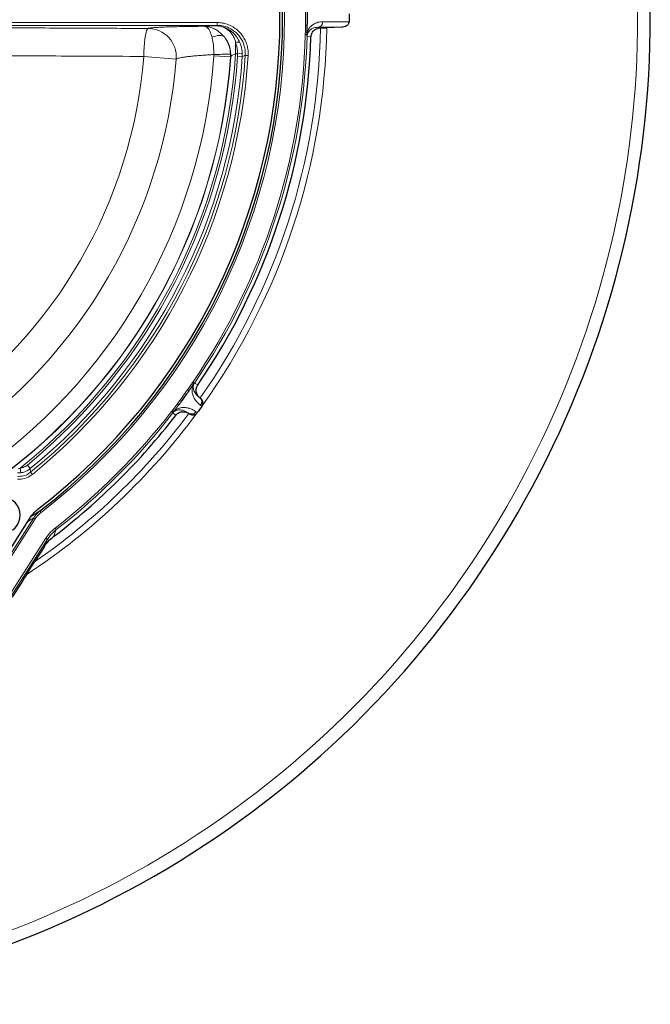
# Model space of a CAD drawing. Units: millimetres. Extents: x 0 to 420, y 0 to 297.
# Drawn here: x 151 to 198, y 117 to 191 of the extents above; entities that cross this region are included whole.
import ezdxf

# ---------------------------------------------------------------- set-up
doc = ezdxf.new("R2010")
doc.units = ezdxf.units.MM

msp = doc.modelspace()

# ---------------------------------------------------------------- linework, layer by layer
at = {"color": 8, "linetype": 'Continuous', "lineweight": 18}
for p, q in [((149.25, 191.2326), (165.6192, 191.2326)), ((165.6192, 191.0184), (149.25, 191.0184)), ((165.5259, 190.9881), (165.6192, 191.0184)), ((165.6192, 191.0184), (165.6192, 191.2326)), ((172.3217, 191.0293), (172.4644, 191.0276)), ((173.6395, 191.2967), (175.6292, 191.2967)), ((172.3086, 190.3307), (172.4512, 190.327)), ((172.3142, 190.506), (172.4544, 190.5038)), ((173.2705, 190.8683), (173.4305, 190.8248)), ((175.0677, 190.8683), (173.2705, 190.8683)), ((167.029, 188.864), (167.029, 189.7135)), ((165.3778, 188.7205), (165.3807, 188.805)), ((166.6399, 188.6339), (165.3778, 188.7205)), ((166.6399, 188.6339), (166.6434, 188.845)), ((167.1825, 188.864), (167.029, 188.864)), ((167.1795, 188.6904), (167.1825, 188.864)), ((167.5339, 188.6668), (167.1795, 188.6904)), ((167.1825, 188.864), (167.5374, 188.8751)), ((167.5374, 188.8751), (167.5339, 188.6668)), ((167.7635, 188.7457), (167.5339, 188.6668)), ((167.7635, 188.7457), (167.9762, 188.732)), ((162.5269, 188.4683), (160.0741, 188.6647)), ((166.6584, 188.6403), (166.6399, 188.6339)), ((163.3811, 163.4175), (163.6867, 163.8382)), ((163.7986, 163.757), (163.4935, 163.337)), ((163.6867, 163.8382), (163.7441, 163.9313)), ((163.6867, 163.8382), (163.7986, 163.757)), ((163.7441, 163.9313), (163.7887, 164.004)), ((163.7441, 163.9313), (163.8692, 163.8629)), ((163.7887, 164.004), (163.9064, 163.9234)), ((163.8692, 163.8629), (163.7986, 163.757)), ((163.9064, 163.9234), (163.8692, 163.8629)), ((164.3162, 162.817), (164.303, 162.8241)), ((164.303, 162.8241), (164.3628, 162.7806)), ((162.1652, 161.7695), (162.2206, 161.8344)), ((162.2206, 161.8344), (162.2914, 161.9177)), ((162.2206, 161.8344), (162.3243, 161.7365)), ((162.2914, 161.9177), (162.597, 162.3384)), ((162.2914, 161.9177), (162.4032, 161.8364)), ((162.4032, 161.8364), (162.3243, 161.7365)), ((162.7083, 162.2564), (162.4032, 161.8364)), ((164.4734, 162.1709), (164.3751, 162.2423)), ((162.1652, 161.7695), (162.2782, 161.6824)), ((162.3243, 161.7365), (162.2782, 161.6824)), ((163.4463, 161.6449), (163.4572, 161.6346)), ((163.5061, 161.6015), (163.4463, 161.6449)), ((164.022, 161.7562), (164.1202, 161.6848)), ((150.5474, 157.434), (150.6988, 157.4831)), ((150.7421, 157.1315), (150.6988, 157.4831)), ((151.4696, 157.4424), (151.2443, 157.717)), ((151.4696, 157.4424), (151.4882, 157.1684)), ((150.7421, 157.1315), (150.4941, 157.1239)), ((151.4882, 157.1684), (151.6227, 157.0031)), ((148.5611, 148.7491), (151.7245, 153.7147)), ((151.8391, 153.6417), (148.6757, 148.6761)), ((151.5495, 153.8489), (152.1991, 154.2384)), ((151.8391, 153.6417), (151.7245, 153.7147)), ((152.286, 154.1254), (152.1991, 154.2384)), ((153.3448, 152.9362), (153.4321, 152.8233)), ((149.9012, 147.8637), (152.6428, 152.1672)), ((152.6428, 152.1672), (152.7633, 152.0904)), ((153.4321, 152.8233), (153.2224, 152.2947)), ((152.7633, 152.0904), (150.0216, 147.7869)), ((152.5314, 151.5454), (152.7633, 152.0904))]:
    msp.add_line(p, q, dxfattribs=at)
at = {"color": 7, "linetype": 'Continuous', "lineweight": 25}
for p, q in [((172.4512, 190.327), (172.4544, 190.5038)), ((173.463, 190.8258), (173.4304, 190.8248)), ((175.0677, 190.8683), (173.9307, 190.8391)), ((148.3214, 148.7848), (151.5387, 153.835)), ((152.5314, 151.5453), (151.796, 150.391))]:
    msp.add_line(p, q, dxfattribs=at)
at = {"color": 8, "linetype": 'Continuous', "lineweight": 18, "flags": 128}
for points in [[(160.0741, 188.6647), (160.0812, 189.0256), (160.0971, 189.3753), (160.1216, 189.704), (160.1537, 190.0022), (160.1928, 190.2615), (160.2375, 190.4742), (160.2867, 190.6345), (160.3389, 190.7377), (160.3927, 190.7808)], [(166.1758, 190.1425), (166.1008, 190.1923), (166.0102, 190.2274), (165.9056, 190.247), (165.7887, 190.2509), (165.6615, 190.2389), (165.5262, 190.2114), (165.3851, 190.1687), (165.2407, 190.1116)], [(172.7383, 190.1325), (172.6794, 190.1484), (172.4509, 190.2098)], [(163.9064, 163.9234), (163.9685, 163.8898), (164.1649, 163.7835)], [(162.4912, 161.4798), (162.4479, 161.521), (162.2782, 161.6824)]]:
    msp.add_lwpolyline(points, dxfattribs=at)
at = {"color": 7, "linetype": 'Continuous', "lineweight": 25}
for centre, radius, start, end in [((123.4606, 191.5971), 47.1336, 307.569617, 52.430383), ((123.4606, 191.5971), 46.9286, 307.509708, 52.490292), ((123.4606, 191.5971), 75, 274.920991, 25.079009), ((123.4606, 191.5971), 49.2995, 325.654916, 358.297637), ((123.4606, 191.5971), 49.2995, 307.134812, 322.345084), ((149.3408, 153.9141), 1.3623, 304.480799, 124.480799)]:
    msp.add_arc(centre, radius, start, end, dxfattribs=at)
at = {"color": 8, "linetype": 'Continuous', "lineweight": 18}
for centre, radius, start, end in [((123.4606, 191.5971), 47.2761, 307.569617, 52.430383), ((123.4606, 191.5971), 74.0389, 274.920991, 25.079009), ((123.4606, 191.5971), 48.8644, 359.334205, 0.665795), ((123.4606, 191.5971), 49.0071, 359.334205, 0.665795), ((173.2306, 191.2758), 0.4094, 275.596227, 2.922907), ((160.3885, 188.6359), 2.1449, 355.519776, 89.888679), ((123.4606, 191.5971), 48.8644, 325.619499, 358.514924), ((123.4606, 191.5971), 49.0071, 325.619499, 358.514924), ((123.4606, 191.5971), 50.0084, 324.835935, 359.116316), ((123.4606, 191.5971), 50.4758, 324.380918, 359.139631), ((164.5074, 188.7778), 2.1554, 356.343738, 39.28194), ((167.1994, 189.4031), 0.354, 64.832756, 118.758078), ((123.4606, 191.5971), 42.0158, 303.925711, 356.074289), ((123.4606, 191.5971), 43.6541, 308.605544, 356.410536), ((123.4606, 191.5971), 43.8155, 309.353907, 356.196217), ((123.4606, 191.5971), 44.3946, 309.14825, 356.317513), ((123.4606, 191.5971), 44.6077, 309.14825, 356.317513), ((154.7379, 544.3621), 355.7163, 271.714496, 271.917984), ((123.4606, 191.5971), 36.7308, 304.578971, 355.421029), ((123.4606, 191.5971), 39.1914, 304.578971, 355.421029), ((123.4606, 191.5971), 43.2808, 303.925711, 356.074289), ((123.4606, 191.5971), 43.2989, 303.915608, 356.084392), ((123.4606, 191.5971), 44.1706, 309.353907, 356.196217), ((123.4606, 191.5971), 48.8644, 323.217959, 324.782041), ((123.4606, 191.5971), 49.0071, 323.544057, 324.455943), ((164.0372, 162.4957), 0.4224, 323.123122, 51.006209), ((123.4606, 191.5971), 50.4758, 303.2978, 323.619082), ((123.4606, 191.5971), 50.0084, 304.514441, 323.164065), ((123.4606, 191.5971), 48.8644, 307.703467, 322.380501), ((123.4606, 191.5971), 49.0071, 307.703467, 322.380501), ((163.6765, 161.9992), 0.4224, 236.993791, 324.876878)]:
    msp.add_arc(centre, radius, start, end, dxfattribs=at)
at = {"color": 7, "linetype": 'Continuous', "lineweight": 25}
for centre, major_axis, ratio, start_param, end_param in [((128.053, 191.5971), (44.415, 0), 0.99464, 6.2702944, 6.2960762), ((128.053, 191.5971), (44.415, 0), 0.99464, 6.258435, 6.2702944), ((130.1128, 186.7639), (32.9957, -23.9727), 0.979466, 6.2734228, 6.2929478)]:
    msp.add_ellipse(centre, major_axis=major_axis, ratio=ratio, start_param=start_param, end_param=end_param, dxfattribs=at)
at = {"color": 8, "linetype": 'Continuous', "lineweight": 18}
msp.add_ellipse((129.6867, 187.6306), major_axis=(34.2546, -21.8226), ratio=0.9765672, start_param=5.834104, end_param=5.8468262, dxfattribs=at)
at = {"color": 7, "linetype": 'Continuous', "lineweight": 25}
for points in [[(175.6292, 191.8975), (175.6289, 191.6972), (175.6289, 191.4969), (175.6292, 191.2967)], [(164.3427, 162.7963), (164.3494, 162.7911), (164.3561, 162.7858), (164.3628, 162.7806)], [(164.4734, 162.1709), (164.3556, 162.0089), (164.2378, 161.8469), (164.1202, 161.6848)], [(164.4927, 162.2003), (164.4867, 162.1901), (164.4803, 162.1804), (164.4734, 162.1709)], [(163.485, 161.6158), (163.4921, 161.611), (163.4991, 161.6063), (163.5061, 161.6015)], [(164.1202, 161.6848), (164.1133, 161.6753), (164.106, 161.6661), (164.0982, 161.6573)], [(151.1713, 149.4079), (150.8111, 148.8394), (150.4513, 148.2713), (150.0917, 147.7036)]]:
    msp.add_open_spline(points, degree=3, dxfattribs=at)
at = {"color": 8, "linetype": 'Continuous', "lineweight": 18}
for points, knots in [([(160.3927, 190.7808), (160.4191, 190.7906), (160.472, 190.8102), (160.7273, 190.8384), (161.1073, 190.8649), (161.6094, 190.8887), (162.2208, 190.9093), (162.9312, 190.9263), (163.727, 190.9389), (164.3195, 190.9443), (164.6305, 190.9461), (164.6512, 190.9462)], [0, 0, 0, 0, 0.1224048, 0.2448119, 0.3671997, 0.4895892, 0.6123118, 0.7350349, 0.8629557, 0.9908756, 1, 1, 1, 1]), ([(164.6512, 190.9462), (164.7253, 190.9524), (164.8529, 190.9631), (165.1434, 190.9764), (165.3678, 190.9839), (165.5038, 190.9876), (165.5259, 190.9881)], [0, 0, 0, 0, 0.3827711, 0.659724, 0.9447236, 1, 1, 1, 1]), ([(166.1758, 190.1425), (166.0372, 190.2909), (165.8189, 190.5247), (165.4591, 190.741), (165.1562, 190.8686), (164.8846, 190.9309), (164.7161, 190.9447), (164.6522, 190.9461), (164.6512, 190.9462)], [0, 0, 0, 0, 0.32017, 0.5043867, 0.6902909, 0.8816907, 0.9980994, 1, 1, 1, 1]), ([(165.2407, 190.1116), (165.2133, 190.2085), (165.1576, 190.4054), (165.0677, 190.596), (164.9699, 190.7498), (164.8642, 190.8652), (164.7492, 190.9293), (164.6763, 190.944), (164.6517, 190.9461), (164.6512, 190.9462)], [0, 0, 0, 0, 0.2004307, 0.4074839, 0.506161, 0.7000709, 0.8996195, 0.998113, 1, 1, 1, 1]), ([(167.3499, 189.7235), (167.2893, 189.8466), (167.1659, 190.0971), (166.9031, 190.4097), (166.5881, 190.6697), (166.2248, 190.8613), (165.8986, 190.954), (165.6754, 190.9813), (165.5815, 190.9866), (165.5453, 190.9877), (165.5318, 190.988), (165.527, 190.9881), (165.5259, 190.9881)], [0, 0, 0, 0, 0.1683803, 0.3428696, 0.5146522, 0.6921845, 0.8724894, 0.9518645, 0.9826352, 0.9938496, 0.9984734, 1, 1, 1, 1]), ([(167.029, 189.7135), (167.0024, 189.8134), (166.9484, 190.0164), (166.8351, 190.2368), (166.6874, 190.4505), (166.4953, 190.6493), (166.1717, 190.8588), (165.8601, 190.9576), (165.6348, 190.9831), (165.5617, 190.9871), (165.536, 190.9879), (165.527, 190.9881), (165.5259, 190.9881)], [0, 0, 0, 0, 0.1337537, 0.2716227, 0.3389096, 0.4994497, 0.6658399, 0.8950239, 0.9637851, 0.9873534, 0.9984472, 1, 1, 1, 1]), ([(165.6192, 191.2326), (165.7337, 191.2277), (165.9626, 191.218), (166.3163, 191.1377), (166.6703, 190.9997), (167.0115, 190.7956), (167.3127, 190.537), (167.5671, 190.2327), (167.766, 189.8892), (167.9044, 189.5179), (167.982, 189.1278), (167.9781, 188.8639), (167.9762, 188.732)], [0, 0, 0, 0, 0.0891958, 0.1783902, 0.2813338, 0.3842742, 0.4868747, 0.5894727, 0.6921069, 0.7947404, 0.8973696, 1, 1, 1, 1]), ([(167.7635, 188.7457), (167.7655, 188.8639), (167.7695, 189.1038), (167.6992, 189.4568), (167.5738, 189.7964), (167.3935, 190.1071), (167.1618, 190.3856), (166.8888, 190.6195), (166.5774, 190.8066), (166.2175, 190.9468), (165.891, 191.0112), (165.6828, 191.0167), (165.6192, 191.0184)], [0, 0, 0, 0, 0.1011343, 0.2052054, 0.306337, 0.4104116, 0.5115449, 0.6155979, 0.7171202, 0.821554, 0.9454335, 1, 1, 1, 1]), ([(172.3142, 190.506), (172.3157, 190.6012), (172.3185, 190.7756), (172.3207, 190.9501), (172.3217, 191.0293)], [0, 0, 0, 0, 0.5459169, 1, 1, 1, 1]), ([(172.4544, 190.5038), (172.4955, 190.5983), (172.5786, 190.7892), (172.7438, 190.9639), (172.9719, 191.1401), (173.2734, 191.2694), (173.5166, 191.2875), (173.6395, 191.2967)], [0, 0, 0, 0, 0.1388418, 0.280528, 0.426033, 0.7099852, 1, 1, 1, 1]), ([(149.5182, 190.8302), (151.3337, 190.8229), (154.9656, 190.8083), (158.5834, 190.79), (160.3927, 190.7808)], [0, 0, 0, 0, 0.4999005, 1, 1, 1, 1]), ([(172.3086, 190.3307), (172.3096, 190.3566), (172.3119, 190.415), (172.3134, 190.4734), (172.3142, 190.506)], [0, 0, 0, 0, 0.4434836, 1, 1, 1, 1]), ([(173.2705, 190.8683), (173.1902, 190.8649), (173.0297, 190.858), (172.8318, 190.7782), (172.6779, 190.6751), (172.572, 190.5633), (172.4949, 190.4351), (172.4573, 190.2982), (172.4526, 190.2338), (172.4509, 190.2098)], [0, 0, 0, 0, 0.2745298, 0.5488095, 0.6801973, 0.8112635, 0.9293718, 0.9735873, 1, 1, 1, 1]), ([(165.3807, 188.805), (165.3747, 189.0048), (165.3631, 189.394), (165.3059, 189.8297), (165.2558, 190.0466), (165.2407, 190.1116)], [0, 0, 0, 0, 0.4249884, 0.8275398, 1, 1, 1, 1]), ([(166.6434, 188.845), (166.6211, 189.0446), (166.5775, 189.4341), (166.3771, 189.8651), (166.2223, 190.0784), (166.1758, 190.1425)], [0, 0, 0, 0, 0.4237159, 0.8267694, 1, 1, 1, 1]), ([(167.1825, 188.864), (167.1772, 188.959), (167.1664, 189.1516), (167.1147, 189.44), (167.0581, 189.6206), (167.029, 189.7135)], [0, 0, 0, 0, 0.320885, 0.6506985, 1, 1, 1, 1]), ([(167.5374, 188.8751), (167.5309, 188.9701), (167.5177, 189.1627), (167.4546, 189.4507), (167.3855, 189.6309), (167.3499, 189.7235)], [0, 0, 0, 0, 0.3208848, 0.6506983, 1, 1, 1, 1]), ([(160.0741, 188.6647), (158.6605, 188.6721), (155.0865, 188.6906), (151.4983, 188.7055), (149.3294, 188.7145)], [0, 0, 0, 0, 0.39551959, 1, 1, 1, 1]), ([(165.3807, 188.805), (165.2204, 188.7964), (164.9001, 188.7791), (164.4301, 188.7462), (163.9881, 188.7094), (163.5827, 188.6688), (163.233, 188.6267), (162.9414, 188.5837), (162.7235, 188.5422), (162.5737, 188.5026), (162.5426, 188.4798), (162.5269, 188.4683)], [0, 0, 0, 0, 0.1101829, 0.2202658, 0.3335061, 0.4434106, 0.5564401, 0.6659004, 0.7784845, 0.8876528, 1, 1, 1, 1]), ([(167.029, 188.864), (166.9875, 188.8477), (166.9037, 188.8146), (166.7943, 188.7571), (166.7101, 188.701), (166.6695, 188.6619), (166.6606, 188.6446), (166.6584, 188.6403)], [0, 0, 0, 0, 0.2311001, 0.4663557, 0.7000878, 0.9263474, 1, 1, 1, 1]), ([(163.3811, 163.4175), (163.3832, 163.416), (163.3949, 163.4076), (163.4196, 163.3899), (163.4518, 163.3669), (163.4799, 163.3467), (163.4889, 163.3403), (163.4935, 163.337)], [0, 0, 0, 0, 0.0413071, 0.231671, 0.4877832, 0.7438915, 1, 1, 1, 1]), ([(164.3751, 162.2423), (164.2999, 162.302), (164.1495, 162.4215), (163.9718, 162.6409), (163.8291, 162.8818), (163.7533, 163.1181), (163.7209, 163.3419), (163.7309, 163.5146), (163.7621, 163.6598), (163.7894, 163.7326), (163.7986, 163.757)], [0, 0, 0, 0, 0.2068687, 0.4137162, 0.588935, 0.7640103, 0.8520667, 0.9398144, 0.9798589, 1, 1, 1, 1]), ([(163.8692, 163.8629), (163.8677, 163.8596), (163.851, 163.8242), (163.8319, 163.7646), (163.8136, 163.6619), (163.8149, 163.5521), (163.8461, 163.4073), (163.9071, 163.2531), (164.0517, 163.0319), (164.1992, 162.9099), (164.303, 162.8241)], [0, 0, 0, 0, 0.0028816, 0.0307515, 0.0673461, 0.1523969, 0.2376034, 0.4117102, 0.5858787, 1, 1, 1, 1]), ([(163.4463, 161.6449), (163.3326, 161.7172), (163.171, 161.8198), (162.916, 161.889), (162.7505, 161.8993), (162.6031, 161.8842), (162.4982, 161.8515), (162.4062, 161.8023), (162.3555, 161.7658), (162.327, 161.739), (162.3243, 161.7365)], [0, 0, 0, 0, 0.4141213, 0.5882898, 0.7623966, 0.8476031, 0.9326539, 0.9692485, 0.9971184, 1, 1, 1, 1]), ([(162.4032, 161.8364), (162.4236, 161.8526), (162.4843, 161.9011), (162.6128, 161.9757), (162.774, 162.0386), (162.9969, 162.0769), (163.245, 162.0778), (163.5182, 162.0165), (163.7817, 161.9153), (163.9419, 161.8092), (164.022, 161.7562)], [0, 0, 0, 0, 0.0201411, 0.0601856, 0.1479333, 0.2359897, 0.411065, 0.5862838, 0.7931313, 1, 1, 1, 1]), ([(162.597, 162.3384), (162.5991, 162.3369), (162.6107, 162.3283), (162.6352, 162.3103), (162.667, 162.2868), (162.6949, 162.2663), (162.7038, 162.2597), (162.7083, 162.2564)], [0, 0, 0, 0, 0.0413071, 0.231671, 0.4877832, 0.7438915, 1, 1, 1, 1]), ([(150.6988, 157.4831), (150.7787, 157.4977), (150.9771, 157.534), (151.1444, 157.6486), (151.2443, 157.717)], [0, 0, 0, 0, 0.4028054, 1, 1, 1, 1]), ([(151.4696, 157.4424), (151.3363, 157.3514), (151.113, 157.1991), (150.8486, 157.1509), (150.7421, 157.1315)], [0, 0, 0, 0, 0.59706457, 1, 1, 1, 1]), ([(151.6227, 157.0031), (151.5945, 156.9811), (151.4224, 156.8471), (151.0517, 156.6616), (150.6838, 156.6462), (150.4999, 156.6385)], [0, 0, 0, 0, 0.0892392, 0.5446046, 1, 1, 1, 1]), ([(150.5119, 156.8508), (150.6573, 156.8557), (150.9481, 156.8656), (151.277, 157.0097), (151.4403, 157.1324), (151.4882, 157.1684)], [0, 0, 0, 0, 0.4142213, 0.8284201, 1, 1, 1, 1]), ([(151.7245, 153.7147), (151.7479, 153.751), (151.8758, 153.9501), (152.0537, 154.1087), (152.1991, 154.2384)], [0, 0, 0, 0, 0.1827296, 1, 1, 1, 1]), ([(152.286, 154.1254), (152.1497, 154.0055), (151.983, 153.8588), (151.8613, 153.6751), (151.8391, 153.6417)], [0, 0, 0, 0, 0.8179225, 1, 1, 1, 1]), ([(152.6428, 152.1672), (152.7416, 152.3085), (152.9421, 152.5953), (153.2092, 152.8214), (153.3448, 152.9362)], [0, 0, 0, 0, 0.492508, 1, 1, 1, 1]), ([(153.4321, 152.8233), (153.358, 152.763), (153.1001, 152.553), (152.9034, 152.2829), (152.7633, 152.0904)], [0, 0, 0, 0, 0.2874406, 1, 1, 1, 1])]:
    msp.add_open_spline(points, degree=3, knots=knots, dxfattribs=at)
at = {"color": 7, "linetype": 'Continuous', "lineweight": 25}
for points, knots in [([(175.6292, 191.2967), (175.6292, 191.2626), (175.6239, 191.2297), (175.6033, 191.1658), (175.5884, 191.1357), (175.5518, 191.0806), (175.5301, 191.0555), (175.483, 191.011), (175.4572, 190.9911), (175.3756, 190.9387), (175.3171, 190.9138), (175.1942, 190.8791), (175.1313, 190.87), (175.0677, 190.8683)], [0, 0, 0, 0, 0.125, 0.125, 0.25, 0.25, 0.375, 0.375, 0.5, 0.5, 0.75, 0.75, 1, 1, 1, 1]), ([(172.4509, 190.2098), (172.4509, 190.2103), (172.4507, 190.2424), (172.4508, 190.2821), (172.4512, 190.3227), (172.4512, 190.327)], [0, 0, 0, 0, 0.01550649, 0.897021, 1, 1, 1, 1]), ([(172.7383, 190.1325), (172.7396, 190.1778), (172.7452, 190.2223), (172.7646, 190.3096), (172.7786, 190.3528), (172.8143, 190.4355), (172.8358, 190.4747), (172.8861, 190.5488), (172.9152, 190.584), (172.9786, 190.6475), (173.013, 190.676), (173.0873, 190.7265), (173.1273, 190.7485), (173.2094, 190.784), (173.2519, 190.7979), (173.34, 190.8177), (173.3851, 190.8234), (173.4304, 190.8248)], [0, 0, 0, 0, 0.125, 0.125, 0.25, 0.25, 0.375, 0.375, 0.5, 0.5, 0.625, 0.625, 0.75, 0.75, 0.875, 0.875, 1, 1, 1, 1]), ([(173.463, 190.8258), (173.5418, 190.8283), (173.6205, 190.8306), (173.7381, 190.834), (173.7774, 190.8351), (173.8547, 190.8372), (173.8929, 190.8382), (173.9307, 190.8391)], [0, 0, 0, 0, 0.5, 0.5, 0.75, 0.75, 1, 1, 1, 1]), ([(163.4935, 163.337), (163.4935, 163.337), (163.4936, 163.3368), (163.4934, 163.3362), (163.4923, 163.3338), (163.486, 163.3232), (163.4582, 163.2813), (163.4066, 163.2073), (163.3602, 163.1417), (163.3361, 163.1078)], [0, 0, 0, 0, 0.0025125, 0.0057987, 0.0119108, 0.0382382, 0.1421819, 0.5561369, 1, 1, 1, 1]), ([(164.3162, 162.817), (164.2805, 162.8448), (164.2479, 162.8756), (164.189, 162.9427), (164.1624, 162.9794), (164.1166, 163.057), (164.0977, 163.0974), (164.0675, 163.1816), (164.0562, 163.2258), (164.0422, 163.3144), (164.0395, 163.359), (164.0423, 163.4486), (164.0481, 163.4939), (164.0677, 163.5811), (164.0815, 163.6236), (164.1174, 163.7063), (164.1394, 163.7461), (164.1649, 163.7835)], [0, 0, 0, 0, 0.125, 0.125, 0.25, 0.25, 0.375, 0.375, 0.5, 0.5, 0.625, 0.625, 0.75, 0.75, 0.875, 0.875, 1, 1, 1, 1]), ([(164.4927, 162.2003), (164.5068, 162.2239), (164.5179, 162.2485), (164.5351, 162.2997), (164.5411, 162.3264), (164.5478, 162.3799), (164.5485, 162.4067), (164.5452, 162.4604), (164.5411, 162.4872), (164.5222, 162.5652), (164.5006, 162.6156), (164.4427, 162.7061), (164.4055, 162.7474), (164.3628, 162.7806)], [0, 0, 0, 0, 0.125, 0.125, 0.25, 0.25, 0.375, 0.375, 0.5, 0.5, 0.75, 0.75, 1, 1, 1, 1]), ([(162.8777, 162.4768), (162.8593, 162.4521), (162.8287, 162.4109), (162.7895, 162.3588), (162.7631, 162.3241), (162.7453, 162.3009), (162.7333, 162.2855), (162.7251, 162.2753), (162.7196, 162.2685), (162.7158, 162.2639), (162.7133, 162.261), (162.7113, 162.2589), (162.71, 162.2575), (162.7091, 162.2567), (162.7086, 162.2563), (162.7084, 162.2563), (162.7083, 162.2564)], [0, 0, 0, 0, 0.328164, 0.5481403, 0.6956672, 0.7946786, 0.8612028, 0.9059742, 0.9361821, 0.9566422, 0.9705816, 0.9801646, 0.9895585, 0.9935942, 0.9976734, 1, 1, 1, 1]), ([(162.4912, 161.4798), (162.5189, 161.5157), (162.5495, 161.5483), (162.6163, 161.6076), (162.6529, 161.6343), (162.7304, 161.6803), (162.7708, 161.6994), (162.8549, 161.7299), (162.899, 161.7414), (162.9876, 161.7555), (163.0321, 161.7584), (163.1218, 161.7559), (163.1671, 161.7502), (163.2544, 161.7309), (163.2969, 161.7173), (163.3798, 161.6817), (163.4197, 161.66), (163.4572, 161.6346)], [0, 0, 0, 0, 0.125, 0.125, 0.25, 0.25, 0.375, 0.375, 0.5, 0.5, 0.625, 0.625, 0.75, 0.75, 0.875, 0.875, 1, 1, 1, 1]), ([(163.5061, 161.6015), (163.5509, 161.5712), (163.6017, 161.5486), (163.6798, 161.5282), (163.7067, 161.5235), (163.7604, 161.5187), (163.7871, 161.5185), (163.8403, 161.5226), (163.8671, 161.527), (163.9191, 161.5404), (163.9442, 161.5494), (163.9927, 161.572), (164.0162, 161.5858), (164.06, 161.6183), (164.0801, 161.6366), (164.0982, 161.6573)], [0, 0, 0, 0, 0.25, 0.25, 0.375, 0.375, 0.5, 0.5, 0.625, 0.625, 0.75, 0.75, 0.875, 0.875, 1, 1, 1, 1]), ([(151.5387, 153.835), (151.6086, 153.9336), (151.7506, 154.134), (151.9393, 154.2912), (152.0352, 154.371)], [0, 0, 0, 0, 0.4921384, 1, 1, 1, 1]), ([(152.5314, 151.5453), (152.6241, 151.6909), (152.7283, 151.8259), (152.9586, 152.0757), (153.0847, 152.1905), (153.2223, 152.2947)], [0, 0, 0, 0, 0.5, 0.5, 1, 1, 1, 1]), ([(151.1713, 149.4079), (151.2752, 149.5719), (151.3792, 149.7358), (151.5875, 150.0635), (151.6917, 150.2273), (151.796, 150.391)], [0, 0, 0, 0, 0.5, 0.5, 1, 1, 1, 1])]:
    msp.add_open_spline(points, degree=3, knots=knots, dxfattribs=at)

doc.saveas('drawing.dxf')
